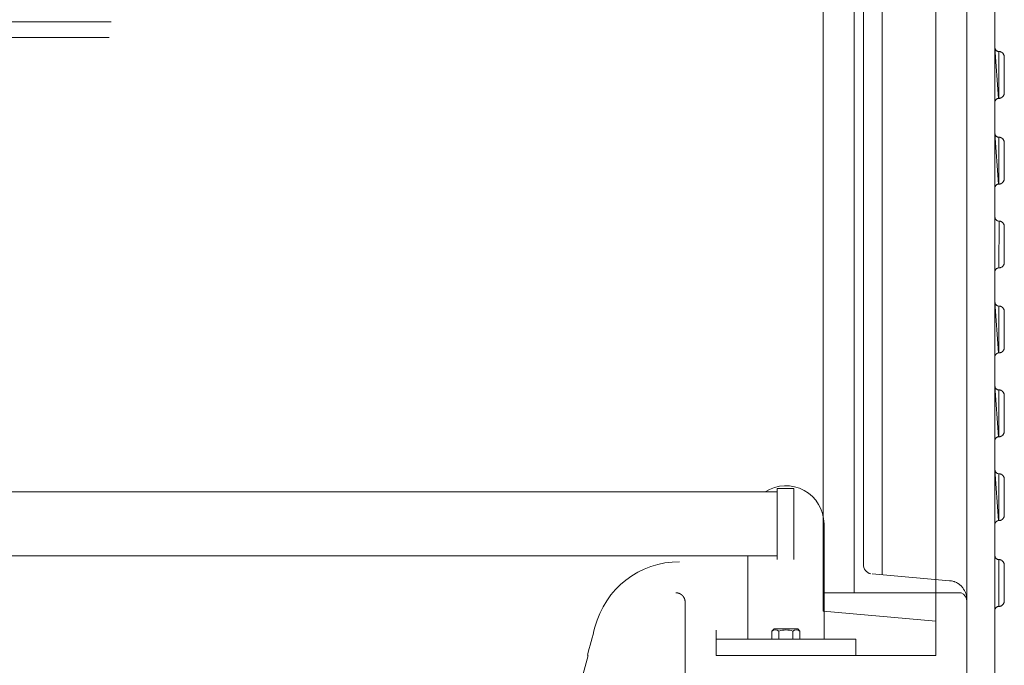
# Model space of a CAD drawing. Units: millimetres. Extents: x 902 to 5737, y 8259 to 13590.
# Drawn here: x 3273 to 3798, y 11683 to 12027 of the extents above; entities that cross this region are included whole.
import ezdxf

# ---------------------------------------------------------------- set-up
doc = ezdxf.new("R2010")
doc.units = ezdxf.units.MM
doc.header["$LTSCALE"] = 0.5
doc.layers.get('0').update_dxf_attribs({"lineweight": 0})

msp = doc.modelspace()

# ---------------------------------------------------------------- linework, layer by layer
at = {"color": 7, "extrusion": (-1.83697e-16, 0, -1)}
for p, q in [((3792.905, 11672.004), (3792.905, 12371.543)), ((3794.288, 12010.097), (3794.127, 12010.161)), ((3794.417, 12010.065), (3794.288, 12010.097)), ((3794.738, 12010), (3794.417, 12010.065)), ((3795.092, 12010), (3794.738, 12010)), ((3794.288, 11964.452), (3794.127, 11964.516)), ((3794.417, 11964.42), (3794.288, 11964.452)), ((3794.738, 11964.355), (3794.417, 11964.42)), ((3795.092, 11964.355), (3794.738, 11964.355)), ((3792.937, 11921.396), (3792.905, 11921.557)), ((3792.969, 11921.267), (3792.937, 11921.396)), ((3793.001, 11921.107), (3792.969, 11921.267)), ((3793.709, 11920.109), (3793.613, 11920.206)), ((3793.838, 11920.013), (3793.709, 11920.109)), ((3795.092, 11919.723), (3794.738, 11919.723)), ((3795.092, 11894.729), (3794.738, 11894.729)), ((3794.288, 11874.545), (3794.127, 11874.609)), ((3794.417, 11874.512), (3794.288, 11874.545)), ((3794.738, 11874.448), (3794.417, 11874.512)), ((3794.738, 11874.448), (3795.092, 11874.448)), ((3793.387, 11830.508), (3793.291, 11830.636)), ((3794.288, 11829.897), (3794.127, 11829.961)), ((3794.417, 11829.864), (3794.288, 11829.897)), ((3794.738, 11829.8), (3794.417, 11829.864)), ((3795.092, 11829.8), (3794.738, 11829.8)), ((3794.288, 11785.249), (3794.127, 11785.313)), ((3794.417, 11785.216), (3794.288, 11785.249)), ((3794.738, 11785.152), (3794.417, 11785.216)), ((3795.092, 11785.152), (3794.738, 11785.152)), ((3796.347, 11714.851), (3796.508, 11714.947))]:
    msp.add_line(p, q, dxfattribs=at)
at = {"ltscale": 0.2, "extrusion": (2.22045e-16, 1, -2.22045e-16)}
msp.add_line((3717.891, 12321.774), (3717.891, 11721.774), dxfattribs=at)
at = {"extrusion": (0, 0, -1)}
msp.add_line((3732.881, 11731.331), (3732.881, 12312.216), dxfattribs=at)
for p, q in [((3661.284, 11741.462), (3661.284, 11697.064)), ((3674.103, 11701.347), (3674.103, 11697.064)), ((3677.838, 11701.347), (3677.838, 11697.064)), ((3685.308, 11701.347), (3685.308, 11697.064))]:
    msp.add_line(p, q)
at = {"color": 7, "extrusion": (-1.83697e-16, 0, -1), "flags": 128}
for points in [[(-3777.899, 12371.543), (-3777.883, 11672.004)], [(-3768.78, 11728.2), (-3727.477, 11731.803)], [(-3768.78, 11728.2), (-3769.101, 11728.168), (-3769.809, 11728.039), (-3770.452, 11727.911), (-3770.806, 11727.814), (-3771.128, 11727.685), (-3771.449, 11727.589), (-3772.093, 11727.332), (-3772.414, 11727.171), (-3772.993, 11726.849), (-3773.862, 11726.27), (-3774.152, 11726.045), (-3774.924, 11725.369), (-3775.824, 11724.34), (-3776.017, 11724.051), (-3776.242, 11723.761), (-3776.403, 11723.472), (-3776.596, 11723.182), (-3776.757, 11722.893), (-3776.918, 11722.571), (-3777.047, 11722.249), (-3777.175, 11721.96), (-3777.304, 11721.638), (-3777.433, 11721.284), (-3777.529, 11720.963), (-3777.593, 11720.641), (-3777.69, 11720.287), (-3777.754, 11719.965), (-3777.819, 11719.612), (-3777.851, 11719.29), (-3777.883, 11718.936), (-3777.883, 11718.228)]]:
    msp.add_lwpolyline(points, dxfattribs=at)
msp.add_lwpolyline([(-3722.909, 12306.559), (-3722.909, 11736.988, -0.3889534), (-3726.849, 11731.858)], format="xyb", dxfattribs=at)
at = {"color": 7, "extrusion": (-1.83697e-16, 0, -1)}
for points in [[(-3793.194, 12010.965), (-3793.066, 12011.223), (-3793.001, 12011.384), (-3792.969, 12011.544), (-3792.937, 12011.673), (-3792.905, 12011.834)], [(-3793.194, 12010.965), (-3793.484, 12010.579)], [(-3794.127, 12010.161), (-3793.999, 12010.226), (-3793.838, 12010.29), (-3793.709, 12010.386), (-3793.613, 12010.483), (-3793.484, 12010.579)], [(-3794.899, 12010), (-3794.899, 11985.007)], [(-3797.891, 12007.202), (-3797.859, 12007.363), (-3797.859, 12007.556), (-3797.794, 12007.749), (-3797.762, 12007.91), (-3797.698, 12008.103), (-3797.601, 12008.263), (-3797.537, 12008.456), (-3797.441, 12008.617), (-3797.312, 12008.746), (-3797.215, 12008.907), (-3797.087, 12009.035), (-3796.958, 12009.196), (-3796.797, 12009.293), (-3796.669, 12009.421), (-3796.186, 12009.711), (-3795.993, 12009.775), (-3795.832, 12009.84), (-3795.639, 12009.904), (-3795.446, 12009.936), (-3795.285, 12009.968), (-3795.092, 12010)], [(-3795.993, 11985.232), (-3796.186, 11985.296), (-3796.669, 11985.586), (-3796.797, 11985.714), (-3796.958, 11985.811), (-3797.087, 11985.972), (-3797.215, 11986.1), (-3797.312, 11986.261), (-3797.441, 11986.39), (-3797.537, 11986.551), (-3797.601, 11986.744), (-3797.698, 11986.904), (-3797.762, 11987.097), (-3797.794, 11987.258), (-3797.859, 11987.451), (-3797.859, 11987.644), (-3797.891, 11987.837), (-3797.891, 12007.202)], [(-3792.905, 11983.173), (-3792.969, 11983.495), (-3793.001, 11983.623), (-3793.066, 11983.784), (-3793.13, 11983.913), (-3793.194, 11984.074), (-3793.291, 11984.202), (-3793.387, 11984.299), (-3793.484, 11984.428), (-3793.613, 11984.524), (-3793.709, 11984.621), (-3793.838, 11984.717), (-3793.999, 11984.781), (-3794.127, 11984.846), (-3794.288, 11984.91), (-3794.417, 11984.942), (-3794.738, 11985.007)], [(-3795.092, 11985.007), (-3794.738, 11985.007)], [(-3795.092, 11985.007), (-3795.285, 11985.039)], [(-3795.639, 11985.103), (-3795.446, 11985.071), (-3795.285, 11985.039)], [(-3795.639, 11985.103), (-3795.832, 11985.167), (-3795.993, 11985.232)], [(-3793.194, 11965.32), (-3793.066, 11965.578), (-3793.001, 11965.738), (-3792.969, 11965.899), (-3792.937, 11966.028), (-3792.905, 11966.189)], [(-3793.194, 11965.32), (-3793.484, 11964.934)], [(-3794.127, 11964.516), (-3793.999, 11964.58), (-3793.838, 11964.645), (-3793.709, 11964.741), (-3793.613, 11964.838), (-3793.484, 11964.934)], [(-3794.899, 11964.355), (-3794.899, 11939.361)], [(-3797.891, 11961.557), (-3797.859, 11961.718), (-3797.859, 11961.911), (-3797.794, 11962.104), (-3797.762, 11962.264), (-3797.698, 11962.457), (-3797.601, 11962.618), (-3797.537, 11962.811), (-3797.441, 11962.972), (-3797.312, 11963.101), (-3797.215, 11963.262), (-3797.087, 11963.39), (-3796.958, 11963.551), (-3796.797, 11963.648), (-3796.669, 11963.776), (-3796.186, 11964.066), (-3795.993, 11964.13), (-3795.832, 11964.194), (-3795.639, 11964.259), (-3795.446, 11964.291), (-3795.285, 11964.323), (-3795.092, 11964.355)], [(-3795.832, 11939.522), (-3795.993, 11939.587), (-3796.186, 11939.651), (-3796.669, 11939.94), (-3796.797, 11940.069), (-3796.958, 11940.166), (-3797.087, 11940.326), (-3797.215, 11940.455), (-3797.312, 11940.616), (-3797.441, 11940.745), (-3797.537, 11940.905), (-3797.601, 11941.098), (-3797.698, 11941.259), (-3797.762, 11941.452), (-3797.794, 11941.613), (-3797.859, 11941.806), (-3797.859, 11941.999), (-3797.891, 11942.192), (-3797.891, 11961.557)], [(-3792.905, 11937.528), (-3792.969, 11937.85), (-3793.001, 11937.978), (-3793.066, 11938.139), (-3793.13, 11938.268), (-3793.194, 11938.429), (-3793.291, 11938.557), (-3793.387, 11938.654), (-3793.484, 11938.782), (-3793.613, 11938.879), (-3793.709, 11938.975), (-3793.838, 11939.072), (-3793.999, 11939.136), (-3794.127, 11939.201), (-3794.288, 11939.265), (-3794.417, 11939.297), (-3794.738, 11939.361)], [(-3795.092, 11939.361), (-3794.738, 11939.361)], [(-3795.285, 11939.394), (-3795.092, 11939.361)], [(-3795.285, 11939.394), (-3795.446, 11939.426), (-3795.639, 11939.458)], [(-3795.639, 11939.458), (-3795.832, 11939.522)], [(-3793.066, 11920.946), (-3793.001, 11921.107)], [(-3793.613, 11920.206), (-3793.484, 11920.302), (-3793.194, 11920.688), (-3793.066, 11920.946)], [(-3793.838, 11920.013), (-3793.999, 11919.948), (-3794.127, 11919.884)], [(-3794.417, 11919.788), (-3794.288, 11919.82), (-3794.127, 11919.884)], [(-3794.417, 11919.788), (-3794.738, 11919.723)], [(-3795.092, 11919.723), (-3794.899, 11894.762)], [(-3794.899, 11894.729), (-3795.092, 11894.729), (-3795.285, 11894.762), (-3795.446, 11894.794), (-3795.639, 11894.826), (-3795.832, 11894.89), (-3795.993, 11894.955), (-3796.508, 11895.212), (-3796.669, 11895.308), (-3796.797, 11895.437), (-3796.958, 11895.534), (-3797.087, 11895.694), (-3797.215, 11895.823), (-3797.312, 11895.984), (-3797.441, 11896.113), (-3797.537, 11896.273), (-3797.601, 11896.466), (-3797.698, 11896.627), (-3797.762, 11896.82), (-3797.794, 11896.981), (-3797.859, 11897.174), (-3797.859, 11897.367), (-3797.891, 11916.7)], [(-3797.891, 11897.56), (-3797.891, 11916.925), (-3797.859, 11917.086), (-3797.859, 11917.279), (-3797.794, 11917.472), (-3797.762, 11917.632), (-3797.698, 11917.825), (-3797.601, 11917.986), (-3797.537, 11918.179), (-3797.441, 11918.34), (-3797.312, 11918.469), (-3797.215, 11918.63), (-3797.087, 11918.758), (-3796.958, 11918.919), (-3796.797, 11919.016), (-3796.347, 11919.337), (-3796.186, 11919.434), (-3795.993, 11919.498), (-3795.832, 11919.562), (-3795.639, 11919.627), (-3795.446, 11919.659), (-3795.285, 11919.691)], [(-3793.291, 11893.925), (-3793.387, 11894.022), (-3793.484, 11894.15), (-3793.613, 11894.247), (-3793.709, 11894.343), (-3793.838, 11894.44), (-3793.999, 11894.504), (-3794.127, 11894.569)], [(-3794.417, 11894.665), (-3794.288, 11894.633), (-3794.127, 11894.569)], [(-3794.417, 11894.665), (-3794.738, 11894.729)], [(-3792.905, 11892.896), (-3792.969, 11893.218), (-3793.001, 11893.346), (-3793.066, 11893.507), (-3793.13, 11893.636)], [(-3793.291, 11893.925), (-3793.194, 11893.797), (-3793.13, 11893.636)], [(-3794.127, 11874.609), (-3793.999, 11874.673), (-3793.838, 11874.738), (-3793.709, 11874.834), (-3793.613, 11874.931), (-3793.484, 11875.027), (-3793.194, 11875.413), (-3793.066, 11875.67), (-3793.001, 11875.831), (-3792.969, 11875.992), (-3792.937, 11876.121), (-3792.905, 11876.282)], [(-3794.899, 11874.448), (-3794.899, 11849.454)], [(-3797.891, 11871.65), (-3797.859, 11871.81), (-3797.859, 11872.003), (-3797.794, 11872.196), (-3797.762, 11872.357), (-3797.698, 11872.55), (-3797.601, 11872.711), (-3797.537, 11872.904), (-3797.441, 11873.065), (-3797.312, 11873.194), (-3797.215, 11873.354), (-3797.087, 11873.483), (-3796.958, 11873.644), (-3796.797, 11873.74), (-3796.669, 11873.869), (-3796.186, 11874.159), (-3795.993, 11874.223), (-3795.832, 11874.287), (-3795.639, 11874.352), (-3795.446, 11874.384), (-3795.285, 11874.416), (-3795.092, 11874.448)], [(-3795.993, 11849.679), (-3796.186, 11849.744), (-3796.669, 11850.033), (-3796.797, 11850.162), (-3796.958, 11850.258), (-3797.087, 11850.419), (-3797.215, 11850.548), (-3797.312, 11850.709), (-3797.441, 11850.837), (-3797.537, 11850.998), (-3797.601, 11851.191), (-3797.698, 11851.352), (-3797.762, 11851.545), (-3797.794, 11851.706), (-3797.859, 11851.899), (-3797.859, 11852.092), (-3797.891, 11852.285), (-3797.891, 11871.65)], [(-3792.905, 11847.621), (-3792.969, 11847.942), (-3793.001, 11848.071), (-3793.066, 11848.232), (-3793.13, 11848.361), (-3793.194, 11848.521), (-3793.291, 11848.65), (-3793.387, 11848.747), (-3793.484, 11848.875), (-3793.613, 11848.972), (-3793.709, 11849.068), (-3793.838, 11849.165), (-3793.999, 11849.229), (-3794.127, 11849.293), (-3794.288, 11849.358), (-3794.417, 11849.39), (-3794.738, 11849.454)], [(-3795.092, 11849.454), (-3794.738, 11849.454)], [(-3795.092, 11849.454), (-3795.285, 11849.486)], [(-3795.446, 11849.519), (-3795.285, 11849.486)], [(-3795.446, 11849.519), (-3795.639, 11849.551)], [(-3795.639, 11849.551), (-3795.832, 11849.615), (-3795.993, 11849.679)], [(-3794.127, 11829.961), (-3793.999, 11830.025), (-3793.838, 11830.09), (-3793.709, 11830.186), (-3793.613, 11830.283), (-3793.484, 11830.379), (-3793.194, 11830.765), (-3793.066, 11831.022), (-3793.001, 11831.183), (-3792.969, 11831.344), (-3792.937, 11831.473), (-3792.905, 11831.634)], [(-3794.899, 11829.8), (-3794.899, 11804.806)], [(-3797.891, 11827.002), (-3797.859, 11827.162), (-3797.859, 11827.355), (-3797.794, 11827.548), (-3797.762, 11827.709), (-3797.698, 11827.902), (-3797.601, 11828.063), (-3797.537, 11828.256), (-3797.441, 11828.417), (-3797.312, 11828.546), (-3797.215, 11828.706), (-3797.087, 11828.835), (-3796.958, 11828.996), (-3796.797, 11829.092), (-3796.669, 11829.221), (-3796.186, 11829.511), (-3795.993, 11829.575), (-3795.832, 11829.639), (-3795.639, 11829.704), (-3795.446, 11829.736), (-3795.285, 11829.768), (-3795.092, 11829.8)], [(-3795.832, 11804.967), (-3795.993, 11805.031), (-3796.186, 11805.096), (-3796.669, 11805.385), (-3796.797, 11805.514), (-3796.958, 11805.61), (-3797.087, 11805.771), (-3797.215, 11805.9), (-3797.312, 11806.061), (-3797.441, 11806.189), (-3797.537, 11806.35), (-3797.601, 11806.543), (-3797.698, 11806.704), (-3797.762, 11806.897), (-3797.794, 11807.058), (-3797.859, 11807.251), (-3797.859, 11807.444), (-3797.891, 11807.637), (-3797.891, 11827.002)], [(-3795.639, 11804.903), (-3795.832, 11804.967)], [(-3792.905, 11802.973), (-3792.969, 11803.294), (-3793.001, 11803.423), (-3793.066, 11803.584), (-3793.13, 11803.713), (-3793.194, 11803.873), (-3793.291, 11804.002), (-3793.387, 11804.099), (-3793.484, 11804.227), (-3793.613, 11804.324), (-3793.709, 11804.42), (-3793.838, 11804.517), (-3793.999, 11804.581), (-3794.127, 11804.645), (-3794.288, 11804.71), (-3794.417, 11804.742), (-3794.738, 11804.806)], [(-3795.092, 11804.806), (-3794.738, 11804.806)], [(-3795.092, 11804.806), (-3795.285, 11804.838)], [(-3795.446, 11804.871), (-3795.285, 11804.838)], [(-3795.446, 11804.871), (-3795.639, 11804.903)], [(-3794.127, 11785.313), (-3793.999, 11785.377), (-3793.838, 11785.442), (-3793.709, 11785.538), (-3793.613, 11785.635), (-3793.484, 11785.731), (-3793.194, 11786.117), (-3793.066, 11786.374), (-3793.001, 11786.535), (-3792.969, 11786.696), (-3792.937, 11786.825), (-3792.905, 11786.986)], [(-3794.899, 11785.152), (-3794.899, 11760.158)], [(-3797.891, 11782.354), (-3797.859, 11782.514), (-3797.859, 11782.707), (-3797.794, 11782.9), (-3797.762, 11783.061), (-3797.698, 11783.254), (-3797.601, 11783.415), (-3797.537, 11783.608), (-3797.441, 11783.769), (-3797.312, 11783.898), (-3797.215, 11784.058), (-3797.087, 11784.187), (-3796.958, 11784.348), (-3796.797, 11784.444), (-3796.669, 11784.573), (-3796.186, 11784.863), (-3795.993, 11784.927), (-3795.832, 11784.991), (-3795.639, 11785.056), (-3795.446, 11785.088), (-3795.285, 11785.12), (-3795.092, 11785.152)], [(-3795.993, 11760.383), (-3796.186, 11760.448), (-3796.669, 11760.737), (-3796.797, 11760.866), (-3796.958, 11760.962), (-3797.087, 11761.123), (-3797.215, 11761.252), (-3797.312, 11761.413), (-3797.441, 11761.541), (-3797.537, 11761.702), (-3797.601, 11761.895), (-3797.698, 11762.056), (-3797.762, 11762.249), (-3797.794, 11762.41), (-3797.859, 11762.603), (-3797.859, 11762.796), (-3797.891, 11762.989), (-3797.891, 11782.354)], [(-3792.905, 11758.325), (-3792.969, 11758.646), (-3793.001, 11758.775), (-3793.066, 11758.936), (-3793.13, 11759.065), (-3793.194, 11759.225), (-3793.291, 11759.354), (-3793.387, 11759.451), (-3793.484, 11759.579), (-3793.613, 11759.676), (-3793.709, 11759.772), (-3793.838, 11759.869), (-3793.999, 11759.933), (-3794.127, 11759.997), (-3794.288, 11760.062), (-3794.417, 11760.094), (-3794.738, 11760.158)], [(-3795.092, 11760.158), (-3794.738, 11760.158)], [(-3795.446, 11760.223), (-3795.285, 11760.19), (-3795.092, 11760.158)], [(-3795.446, 11760.223), (-3795.639, 11760.255)], [(-3795.639, 11760.255), (-3795.832, 11760.319), (-3795.993, 11760.383)], [(-3793.999, 11739.684), (-3793.838, 11739.748), (-3793.709, 11739.845), (-3793.613, 11739.941), (-3793.484, 11740.038), (-3793.194, 11740.424), (-3793.066, 11740.681), (-3793.001, 11740.842), (-3792.969, 11741.003), (-3792.937, 11741.131), (-3792.905, 11741.292)], [(-3795.092, 11739.459), (-3794.738, 11739.459), (-3794.417, 11739.523), (-3794.288, 11739.555), (-3794.127, 11739.619), (-3793.999, 11739.684)], [(-3794.899, 11739.459), (-3794.899, 11714.465)], [(-3797.215, 11738.365), (-3797.087, 11738.494), (-3796.958, 11738.654), (-3796.797, 11738.751), (-3796.669, 11738.88), (-3796.186, 11739.169), (-3795.993, 11739.233), (-3795.832, 11739.298), (-3795.639, 11739.362), (-3795.446, 11739.394), (-3795.285, 11739.426), (-3795.092, 11739.459)], [(-3795.832, 11714.626), (-3795.993, 11714.69), (-3796.186, 11714.754), (-3796.669, 11715.044), (-3796.797, 11715.172), (-3796.958, 11715.269), (-3797.087, 11715.43), (-3797.215, 11715.558), (-3797.312, 11715.719), (-3797.441, 11715.848), (-3797.537, 11716.009), (-3797.601, 11716.202), (-3797.698, 11716.363), (-3797.762, 11716.556), (-3797.794, 11716.716), (-3797.859, 11716.909), (-3797.859, 11717.102), (-3797.891, 11717.295), (-3797.891, 11736.66), (-3797.859, 11736.821), (-3797.859, 11737.014), (-3797.794, 11737.207), (-3797.762, 11737.368), (-3797.698, 11737.561), (-3797.601, 11737.722), (-3797.537, 11737.915), (-3797.441, 11738.075), (-3797.312, 11738.204), (-3797.215, 11738.365)], [(-3792.905, 11712.631), (-3792.969, 11712.953), (-3793.001, 11713.082), (-3793.066, 11713.242), (-3793.13, 11713.371), (-3793.194, 11713.532), (-3793.291, 11713.661), (-3793.387, 11713.757), (-3793.484, 11713.886), (-3793.613, 11713.982), (-3793.709, 11714.079), (-3793.838, 11714.175), (-3793.999, 11714.24), (-3794.127, 11714.304), (-3794.288, 11714.368), (-3794.417, 11714.4), (-3794.738, 11714.465)], [(-3795.092, 11714.465), (-3794.738, 11714.465)], [(-3795.092, 11714.465), (-3795.285, 11714.497)], [(-3795.639, 11714.561), (-3795.446, 11714.529), (-3795.285, 11714.497)], [(-3795.639, 11714.561), (-3795.832, 11714.626)]]:
    msp.add_lwpolyline(points, dxfattribs=at)
for points in [[(3670.497, 11775.462, -0.5954447), (3701.863, 11758.462), (3701.863, 11697.064)], [(3777.891, 11717.192, 0.2980915), (3774.893, 11721.774), (3701.391, 11721.774)], [(3689.043, 11697.064), (3689.043, 11701.347, 0.32), (3685.308, 11701.347, 0.16), (3677.838, 11701.347, 0.32), (3674.103, 11701.347), (3675.299, 11702.542), (3687.848, 11702.542), (3689.043, 11701.347)]]:
    msp.add_lwpolyline(points, format="xyb")
for points in [[(3676.965, 11741.462), (1488.344, 11741.462), (1488.344, 11775.462), (3676.965, 11775.462)], [(3676.965, 11739.553), (3676.965, 11777.37), (3685.756, 11777.37), (3685.756, 11739.553)]]:
    msp.add_lwpolyline(points)
msp.add_lwpolyline([(3718.756, 11688.274), (3718.756, 11697.064), (3644.391, 11697.064), (3644.391, 11688.274)], close=True)
at = {"ltscale": 0.2}
for points in [[(3644.391, 12341.774, 0), (3644.391, 12355.274, 0), (3761.391, 12355.274, 0), (3761.391, 11688.274, 0), (3644.391, 11688.274, 0), (3644.391, 11701.774, 0)], [(3761.391, 12336.893, 0), (3701.391, 12331.644, 0), (3701.391, 11711.903, 0), (3761.391, 11706.654, 0)]]:
    msp.add_polyline3d(points, dxfattribs=at)
for points in [[(3792.905, 11983.173, 0), (3792.969, 11983.495, 0), (3793.001, 11983.623, 0), (3793.066, 11983.784, 0), (3793.13, 11983.913, 0), (3793.194, 11984.074, 0), (3793.291, 11984.202, 0), (3793.387, 11984.299, 0), (3793.484, 11984.428, 0), (3793.613, 11984.524, 0), (3793.709, 11984.621, 0), (3793.838, 11984.717, 0), (3793.999, 11984.781, 0), (3794.127, 11984.846, 0), (3794.288, 11984.91, 0), (3794.417, 11984.942, 0), (3794.738, 11985.007, 0), (3792.905, 12011.995, 0)], [(3792.905, 12011.995, 0), (3792.905, 11983.012, 0)], [(3794.899, 11985.007, 0), (3794.899, 12010, 0), (3794.738, 12010, 0), (3794.417, 12010.065, 0), (3794.288, 12010.097, 0), (3794.127, 12010.161, 0), (3793.999, 12010.226, 0), (3793.838, 12010.29, 0), (3793.709, 12010.386, 0), (3793.613, 12010.483, 0), (3793.484, 12010.579, 0), (3793.194, 12010.965, 0), (3793.066, 12011.223, 0), (3793.001, 12011.384, 0), (3792.969, 12011.544, 0), (3792.937, 12011.673, 0), (3792.905, 12011.834, 0)], [(3792.921, 12011.754, 0), (3792.905, 11983.173, 0)], [(3792.905, 11937.528, 0), (3792.969, 11937.85, 0), (3793.001, 11937.978, 0), (3793.066, 11938.139, 0), (3793.13, 11938.268, 0), (3793.194, 11938.429, 0), (3793.291, 11938.557, 0), (3793.387, 11938.654, 0), (3793.484, 11938.782, 0), (3793.613, 11938.879, 0), (3793.709, 11938.975, 0), (3793.838, 11939.072, 0), (3793.999, 11939.136, 0), (3794.127, 11939.201, 0), (3794.288, 11939.265, 0), (3794.417, 11939.297, 0), (3794.738, 11939.361, 0), (3792.905, 11966.35, 0)], [(3792.905, 11966.35, 0), (3792.905, 11937.367, 0)], [(3794.899, 11939.361, 0), (3794.899, 11964.355, 0), (3794.738, 11964.355, 0), (3794.417, 11964.42, 0), (3794.288, 11964.452, 0), (3794.127, 11964.516, 0), (3793.999, 11964.58, 0), (3793.838, 11964.645, 0), (3793.709, 11964.741, 0), (3793.613, 11964.838, 0), (3793.484, 11964.934, 0), (3793.194, 11965.32, 0), (3793.066, 11965.578, 0), (3793.001, 11965.738, 0), (3792.969, 11965.899, 0), (3792.937, 11966.028, 0), (3792.905, 11966.189, 0)], [(3792.921, 11966.108, 0), (3792.905, 11937.528, 0)], [(3792.905, 11847.621, 0), (3792.969, 11847.942, 0), (3793.001, 11848.071, 0), (3793.066, 11848.232, 0), (3793.13, 11848.361, 0), (3793.194, 11848.521, 0), (3793.291, 11848.65, 0), (3793.387, 11848.747, 0), (3793.484, 11848.875, 0), (3793.613, 11848.972, 0), (3793.709, 11849.068, 0), (3793.838, 11849.165, 0), (3793.999, 11849.229, 0), (3794.127, 11849.293, 0), (3794.288, 11849.358, 0), (3794.417, 11849.39, 0), (3794.738, 11849.454, 0), (3792.905, 11876.442, 0)], [(3792.905, 11876.442, 0), (3792.905, 11847.46, 0)], [(3794.899, 11849.454, 0), (3794.899, 11874.448, 0), (3794.738, 11874.448, 0), (3794.417, 11874.512, 0), (3794.288, 11874.545, 0), (3794.127, 11874.609, 0), (3793.999, 11874.673, 0), (3793.838, 11874.738, 0), (3793.709, 11874.834, 0), (3793.613, 11874.931, 0), (3793.484, 11875.027, 0), (3793.194, 11875.413, 0), (3793.066, 11875.67, 0), (3793.001, 11875.831, 0), (3792.969, 11875.992, 0), (3792.937, 11876.121, 0), (3792.905, 11876.282, 0)], [(3792.921, 11876.201, 0), (3792.905, 11847.621, 0)], [(3792.905, 11802.973, 0), (3792.969, 11803.294, 0), (3793.001, 11803.423, 0), (3793.066, 11803.584, 0), (3793.13, 11803.713, 0), (3793.194, 11803.873, 0), (3793.291, 11804.002, 0), (3793.387, 11804.099, 0), (3793.484, 11804.227, 0), (3793.613, 11804.324, 0), (3793.709, 11804.42, 0), (3793.838, 11804.517, 0), (3793.999, 11804.581, 0), (3794.127, 11804.645, 0), (3794.288, 11804.71, 0), (3794.417, 11804.742, 0), (3794.738, 11804.806, 0), (3792.905, 11831.794, 0)], [(3792.905, 11831.794, 0), (3792.905, 11802.812, 0)], [(3794.899, 11804.806, 0), (3794.899, 11829.8, 0), (3794.738, 11829.8, 0), (3794.417, 11829.864, 0), (3794.288, 11829.897, 0), (3794.127, 11829.961, 0), (3793.999, 11830.025, 0), (3793.838, 11830.09, 0), (3793.709, 11830.186, 0), (3793.613, 11830.283, 0), (3793.484, 11830.379, 0), (3793.194, 11830.765, 0), (3793.066, 11831.022, 0), (3793.001, 11831.183, 0), (3792.969, 11831.344, 0), (3792.937, 11831.473, 0), (3792.905, 11831.634, 0)], [(3792.921, 11831.553, 0), (3792.905, 11802.973, 0)], [(3792.905, 11758.325, 0), (3792.969, 11758.646, 0), (3793.001, 11758.775, 0), (3793.066, 11758.936, 0), (3793.13, 11759.065, 0), (3793.194, 11759.225, 0), (3793.291, 11759.354, 0), (3793.387, 11759.451, 0), (3793.484, 11759.579, 0), (3793.613, 11759.676, 0), (3793.709, 11759.772, 0), (3793.838, 11759.869, 0), (3793.999, 11759.933, 0), (3794.127, 11759.997, 0), (3794.288, 11760.062, 0), (3794.417, 11760.094, 0), (3794.738, 11760.158, 0), (3792.905, 11787.146, 0)], [(3792.905, 11787.146, 0), (3792.905, 11758.164, 0)], [(3794.899, 11760.158, 0), (3794.899, 11785.152, 0), (3794.738, 11785.152, 0), (3794.417, 11785.216, 0), (3794.288, 11785.249, 0), (3794.127, 11785.313, 0), (3793.999, 11785.377, 0), (3793.838, 11785.442, 0), (3793.709, 11785.538, 0), (3793.613, 11785.635, 0), (3793.484, 11785.731, 0), (3793.194, 11786.117, 0), (3793.066, 11786.374, 0), (3793.001, 11786.535, 0), (3792.969, 11786.696, 0), (3792.937, 11786.825, 0), (3792.905, 11786.986, 0)], [(3792.921, 11786.905, 0), (3792.905, 11758.325, 0)]]:
    msp.add_polyline3d(points)
at = {"color": 7}
msp.add_polyline3d([(3792.905, 11712.631, 0), (3792.921, 11741.212, 0)], dxfattribs=at)
at = {"ltscale": 0.2}
msp.add_arc((2625.834, 11949.692), 985.285, 344.613865, 345.523846, dxfattribs=at)
at = {"ltscale": 0.2, "extrusion": (-4.93038e-32, -2.22045e-16, -1)}
msp.add_arc((-2627.891, 11948.761), 983.5, 195.358467, 213.901262, dxfattribs=at)
at = {"ltscale": 0.2}
msp.add_ellipse((3624.877, 11691.775), major_axis=(-46.475, -1.943), ratio=0.9996389, start_param=-1.6126056, end_param=-0.2943506, dxfattribs=at)
for points, weights, degree, knots in [([(3275.891, 12680.274), (3325.391, 12680.274), (3374.891, 12680.274), (3325.391, 12680.274), (3275.891, 12680.274), (3275.891, 12693.524), (3275.891, 12706.774), (3264.78, 12706.774), (3253.67, 12706.774), (3192.891, 12706.774), (3132.113, 12706.774), (3121.002, 12706.774), (3109.891, 12706.774), (3109.891, 12693.524), (3109.891, 12680.274), (2907.891, 12680.274), (2705.891, 12680.274), (2705.891, 12693.524), (2705.891, 12706.774), (2694.78, 12706.774), (2683.67, 12706.774), (2622.891, 12706.774), (2562.113, 12706.774), (2551.002, 12706.774), (2539.891, 12706.774), (2539.891, 12693.524), (2539.891, 12680.274), (1968.891, 12680.274), (1397.891, 12680.274), (1264.391, 12680.274), (1264.391, 12546.774), (1264.391, 12021.774), (1264.391, 11496.774), (1264.391, 11363.274), (1397.891, 11363.274), (1968.891, 11363.274), (2539.891, 11363.274)], [1, 1, 1, 1, 1, 1, 1, 1, 1, 1, 1, 1, 1, 1, 1, 1, 1, 1, 1, 1, 1, 1, 1, 1, 1, 1, 1, 1, 1, 0.707106781187, 1, 1, 1, 0.707106781187, 1, 1, 1], 2, [0, 0, 0, 1, 1, 2, 2, 3, 3, 4, 4, 5, 5, 6, 6, 7, 7, 8, 8, 9, 9, 10, 10, 11, 11, 12, 12, 13, 13, 14, 14, 15.5707963, 15.5707963, 16.5707963, 16.5707963, 18.1415927, 18.1415927, 19.1415927, 19.1415927, 19.1415927]), ([(3777.891, 11701.774), (3777.891, 12021.774), (3777.891, 12341.774), (3777.891, 12354.274), (3777.891, 12366.774), (3777.891, 12368.845), (3776.427, 12370.309), (3774.962, 12371.774), (3772.891, 12371.774), (3704.141, 12371.774), (3635.391, 12371.774), (3627.891, 12371.774), (3627.891, 12364.274), (3627.891, 12353.024), (3627.891, 12341.774), (3627.891, 12334.274), (3627.891, 12326.774), (3627.891, 12324.703), (3626.427, 12323.238), (3624.962, 12321.774), (3622.891, 12321.774)], [1, 1, 1, 1, 1, 0.923879532511, 1, 0.923879532511, 1, 1, 1, 0.707106781187, 1, 1, 1, 1, 1, 0.923879532511, 1, 0.923879532511, 1], 2, [0, 0, 0, 1, 1, 2, 2, 2.7853982, 2.7853982, 3.5707963, 3.5707963, 4.5707963, 4.5707963, 6.1415927, 6.1415927, 7.1415927, 7.1415927, 8.1415927, 8.1415927, 8.9269908, 8.9269908, 9.712389, 9.712389, 9.712389]), ([(1778.916, 11939.911), (1786.94, 11939.911), (1794.964, 11939.911), (1802.988, 11939.911), (1825.239, 11944.152), (1889.078, 11956.319), (1946.509, 12025.064), (2004.119, 12026.025), (2019.01, 12026.274), (2410.304, 12026.274), (2801.598, 12026.274), (3192.891, 12026.274), (3194.538, 12026.274), (3195.965, 12025.45), (3196.788, 12024.024), (3197.612, 12022.597), (3197.612, 12020.95), (3196.788, 12019.524), (3195.965, 12018.097), (3194.538, 12017.274), (3192.891, 12017.274), (2801.537, 12017.274), (2410.183, 12017.274), (2018.829, 12017.274), (2004.008, 12016.31), (1946.699, 12012.582), (1889.047, 11945.717), (1825.231, 11933.347), (1802.988, 11929.036), (1794.964, 11929.036), (1786.94, 11929.036), (1778.916, 11929.036)], [1, 1, 1, 1, 1, 1, 1, 1, 1, 1, 1, 1, 0.910683266978, 0.910683266978, 1, 0.910683266978, 0.910683266978, 1, 0.910683266978, 0.910683266978, 1, 1, 1, 1, 1, 1, 1, 1, 1, 1, 1, 1], 3, [0, 0, 0, 0, 1, 1, 1, 68.1555387, 193.6682261, 237.4210357, 237.4210357, 237.4210357, 238.4210357, 238.4210357, 238.4210357, 239.4682353, 239.4682353, 239.4682353, 240.5154349, 240.5154349, 240.5154349, 241.5626344, 241.5626344, 241.5626344, 242.5626344, 242.5626344, 242.5626344, 286.345384, 411.8580713, 479.01361, 479.01361, 479.01361, 480.01361, 480.01361, 480.01361, 480.01361]), ([(3622.891, 11721.774), (3624.962, 11721.774), (3626.427, 11720.309), (3627.891, 11718.845), (3627.891, 11716.774), (3627.891, 11709.274), (3627.891, 11701.774), (3627.891, 11690.524), (3627.891, 11679.274), (3627.891, 11671.774), (3635.391, 11671.774), (3704.141, 11671.774), (3772.891, 11671.774), (3777.891, 11671.774), (3777.891, 11676.774), (3777.891, 11689.274), (3777.891, 11701.774)], [1, 0.923879532511, 1, 0.923879532511, 1, 1, 1, 1, 1, 0.707106781187, 1, 1, 1, 0.707106781187, 1, 1, 1], 2, [0, 0, 0, 0.7853982, 0.7853982, 1.5707963, 1.5707963, 2.5707963, 2.5707963, 3.5707963, 3.5707963, 5.1415927, 5.1415927, 6.1415927, 6.1415927, 7.712389, 7.712389, 8.712389, 8.712389, 8.712389])]:
    msp.add_rational_spline(points, weights, degree=degree, knots=knots, dxfattribs=at)

doc.saveas('drawing.dxf')
